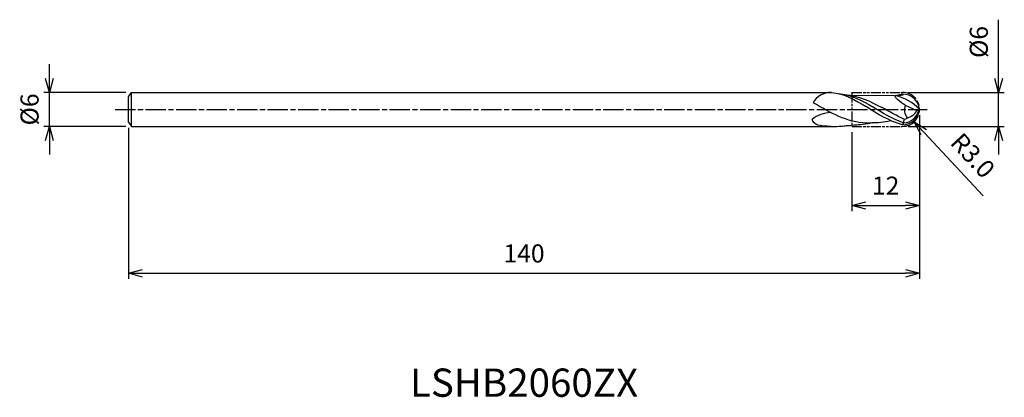
# Model space of a CAD drawing. Extents: x -159 to 15, y -51 to 16.
import ezdxf
from ezdxf.enums import TextEntityAlignment as Align

# ---------------------------------------------------------------- set-up
doc = ezdxf.new("R2010")
doc.units = 0
doc.header["$LTSCALE"] = 0.3
doc.linetypes.add('AM_ISO08W050', pattern=[18, 12, -1.5, 3, -1.5])
doc.linetypes.add('AM_ISO09W050', pattern=[22.5, 12, -1.5, 3, -1.5, 3, -1.5])
doc.layers.get('0').update_dxf_attribs({"linetype": 'CONTINUOUS'})
doc.layers.get('DEFPOINTS').update_dxf_attribs({"linetype": 'CONTINUOUS'})
for name, color, linetype in [('AM_0', 7, 'CONTINUOUS'), ('AM_11', 3, 'AM_ISO09W050'), ('AM_5', 3, 'CONTINUOUS'), ('AM_6', 2, 'CONTINUOUS'), ('AM_7', 4, 'AM_ISO08W050')]:
    doc.layers.add(name, color=color, linetype=linetype)
doc.styles.add('ASAMI', font='simplex.shx', dxfattribs={"bigfont": 'EXTFONT.SHX'})
doc.styles.get("Standard").update_dxf_attribs({"font": 'simplex.shx', "bigfont": 'EXTFONT.SHX'})
doc.dimstyles.new('AM_JIS', dxfattribs={"dimtxt": 3.2, "dimasz": 2.5, "dimexe": 1, "dimexo": 1, "dimgap": 1.5, "dimtad": 3, "dimdec": 3, "dimtxsty": 'ASAMI', "dimblk": 'OPEN30', "dimcen": 0, "dimclrd": 256, "dimclre": 256, "dimclrt": 2, "dimazin": 3, "dimtp": 0.1, "dimtm": 0.1, "dimtfac": 0.71, "dimtdec": 3, "dimtmove": 0, "dimatfit": 3, "dimtzin": 0})
doc.dimstyles.new('AM_JIS$4', dxfattribs={"dimtxt": 3.2, "dimasz": 2.5, "dimexe": 1, "dimexo": 1, "dimgap": 1.5, "dimtad": 3, "dimtoh": 1, "dimtxsty": 'ASAMI', "dimblk": 'OPEN30', "dimcen": 0, "dimclrd": 256, "dimclre": 256, "dimclrt": 2, "dimazin": 3, "dimtp": 0.1, "dimtm": 0.1, "dimtfac": 0.71, "dimtdec": 3, "dimtofl": 0, "dimtmove": 0, "dimatfit": 3, "dimtzin": 0})

# ---------------------------------------------------------------- blocks, each defined once
blk = doc.blocks.new('_OPEN30')
at = {"color": 0}
for p, q in [((-1, 0.268), (0, 0)), ((0, 0), (-1, -0.268)), ((0, 0), (-1, 0))]:
    blk.add_line(p, q, dxfattribs=at)
blk = doc.blocks.new('*D5')
at = {"layer": 'AM_5'}
for p, q in [((0, -1), (0, -30)), ((-140, -3.25), (-140, -30)), ((-137.5, -29), (-2.5, -29))]:
    blk.add_line(p, q, dxfattribs=at)
at = {"layer": 'DEFPOINTS', "color": 0}
for p in [(0, 0), (-140, -2.25), (0, -29)]:
    blk.add_point(p, dxfattribs=at)
at = {"layer": 'AM_5', "xscale": 2.5, "yscale": 2.5, "zscale": 2.5, "rotation": 180}
blk.add_blockref('_OPEN30', (-140, -29), dxfattribs=at)
at = {"layer": 'AM_5', "xscale": 2.5, "yscale": 2.5, "zscale": 2.5}
blk.add_blockref('_OPEN30', (0, -29), dxfattribs=at)
at = {"layer": 'AM_5', "color": 2, "insert": (-70, -25.9), "char_height": 3.2, "attachment_point": 5, "style": 'ASAMI'}
blk.add_mtext('140', dxfattribs=at)
blk = doc.blocks.new('*D6')
at = {"layer": 'AM_5'}
for p, q in [((14, 5.5), (14, 15.88)), ((-2, 3), (15, 3)), ((14, -3), (14, 3)), ((-2, -3), (15, -3)), ((14, -5.5), (14, -8))]:
    blk.add_line(p, q, dxfattribs=at)
at = {"layer": 'DEFPOINTS', "color": 0}
for p in [(-3, 3), (14, 3), (-3, -3)]:
    blk.add_point(p, dxfattribs=at)
at = {"layer": 'AM_5', "xscale": 2.5, "yscale": 2.5, "zscale": 2.5}
for p, rotation in [((14, 3), 270), ((14, -3), 90)]:
    blk.add_blockref('_OPEN30', p, dxfattribs=dict(at, rotation=rotation))
at = {"layer": 'AM_5', "color": 2, "insert": (10.9, 11.94), "char_height": 3.2, "attachment_point": 5, "rotation": 90, "style": 'ASAMI'}
blk.add_mtext('%%c6', dxfattribs=at)
blk = doc.blocks.new('*D7')
at = {"layer": 'AM_5'}
for p, q in [((-12, -4), (-12, -18)), ((0, -4), (0, -18)), ((-9.5, -17), (-2.5, -17))]:
    blk.add_line(p, q, dxfattribs=at)
at = {"layer": 'DEFPOINTS', "color": 0}
for p in [(-12, -3), (0, -3), (0, -17)]:
    blk.add_point(p, dxfattribs=at)
at = {"layer": 'AM_5', "xscale": 2.5, "yscale": 2.5, "zscale": 2.5, "rotation": 180}
blk.add_blockref('_OPEN30', (-12, -17), dxfattribs=at)
at = {"layer": 'AM_5', "xscale": 2.5, "yscale": 2.5, "zscale": 2.5}
blk.add_blockref('_OPEN30', (0, -17), dxfattribs=at)
at = {"layer": 'AM_5', "color": 2, "insert": (-6, -13.9), "char_height": 3.2, "attachment_point": 5, "style": 'ASAMI'}
blk.add_mtext('12', dxfattribs=at)
blk = doc.blocks.new('*D8')
at = {"layer": 'AM_5'}
for p, q in [((-154, 5.5), (-154, 8)), ((-140.5, 3), (-155, 3)), ((-154, -3), (-154, 3)), ((-140.5, -3), (-155, -3)), ((-154, -5.5), (-154, -8))]:
    blk.add_line(p, q, dxfattribs=at)
at = {"layer": 'DEFPOINTS', "color": 0}
for p in [(-154, 3), (-139.5, 3), (-139.5, -3)]:
    blk.add_point(p, dxfattribs=at)
at = {"layer": 'AM_5', "xscale": 2.5, "yscale": 2.5, "zscale": 2.5}
for p, rotation in [((-154, 3), 270), ((-154, -3), 90)]:
    blk.add_blockref('_OPEN30', p, dxfattribs=dict(at, rotation=rotation))
at = {"layer": 'AM_5', "color": 2, "insert": (-157.1, 0), "char_height": 3.2, "attachment_point": 5, "rotation": 90, "style": 'ASAMI'}
blk.add_mtext('%%c6', dxfattribs=at)
blk = doc.blocks.new('*D9')
at = {"layer": 'AM_5'}
blk.add_line((0.76, -4.01), (11.27, -15.27), dxfattribs=at)
at = {"layer": 'DEFPOINTS', "color": 0}
for p in [(-3, 0), (-0.95, -2.19)]:
    blk.add_point(p, dxfattribs=at)
at = {"layer": 'AM_5', "xscale": 2.5, "yscale": 2.5, "zscale": 2.5, "rotation": 133.0552386725851}
blk.add_blockref('_OPEN30', (-0.95, -2.19), dxfattribs=at)
at = {"layer": 'AM_5', "color": 2, "insert": (9.13, -8.44), "char_height": 3.2, "attachment_point": 5, "rotation": 313.0552, "style": 'ASAMI'}
blk.add_mtext('R3.0', dxfattribs=at)

msp = doc.modelspace()

# ---------------------------------------------------------------- linework, layer by layer
msp.add_line((-139.5, -3), (-139.5, 3))
at = {"layer": 'AM_0'}
for p, q in [((-140, 2.25), (-139.5, 3)), ((-140, -2.25), (-140, 2.25)), ((-139.5, 3), (-15.6005, 3)), ((-12.174, 2.5195), (-4.4147, 2.4435)), ((-2.5211, 0.7422), (-0.4823, -0.2085)), ((0.0019, 0.0047), (-0.1361, -0.1557)), ((-0.1361, -0.1557), (-0.4823, -0.2085)), ((-140, -2.25), (-139.5, -3)), ((-139.5, -3), (-15.6892, -3)), ((-7.554, -2.3172), (-9.397, -2.4133))]:
    msp.add_line(p, q, dxfattribs=at)
for centre, radius, start, end in [((-6.2719, -6.0943), 8.7676, 44.337119, 76.829992), ((-2.9849, -0.2763), 3, 5.375508, 90.251982), ((-2.9849, 0.2858), 3, 269.748018, 354.624492), ((-0.3426, -0.0749), 2.3266, 159.441561, 216.448763), ((-2.9529, 0.5079), 2.8939, 272.732694, 346.745264), ((-2.5671, 0.8577), 2.3416, 278.66961, 332.912948), ((-2.5418, -2.75), 0.4577, 126.634363, 175.506954)]:
    msp.add_arc(centre, radius, start, end, dxfattribs=at)
for centre, major_axis, start_param, end_param in [((-15.6449, 0.0817), (3.405, 0), 1.55777433, 2.75545348), ((-15.5266, -4.805), (4.9564, 0), 1.60361357, 2.34299504)]:
    msp.add_ellipse(centre, major_axis=major_axis, ratio=0.85714286, start_param=start_param, end_param=end_param, dxfattribs=at)
for points in [[(-15.6005, 3), (-13.336, 2.8302), (-11.3875, 1.6623), (-9.4391, 0.4944)], [(-14.392, 2.8137), (-12.1621, 2.6465), (-10.2068, 1.5651), (-8.2514, 0.4837)], [(-13.248, 2.6475), (-10.8561, 2.5041), (-8.7229, 1.4095), (-6.5896, 0.315)], [(-2.554, 0.7575), (-3.2585, 1.086), (-4.9348, 2.553), (-4.1652, 2.4435)], [(-2.9981, 2.7237), (-2.7565, 2.4048), (-3.4608, 2.4241), (-4.1652, 2.4435)], [(-2.9981, 2.7237), (-3.3229, 2.6439), (-3.6451, 2.5489), (-3.9649, 2.4412)], [(-9.397, -2.4133), (-12.8265, -2.3107), (-15.8128, -0.5649), (-18.7992, 1.1809)], [(-2.9981, -2.7142), (-5.4808, -1.9994), (-7.3776, -0.8939), (-9.4391, 0.4944)], [(-2.8392, -2.3667), (-4.8511, -1.6647), (-6.6893, -0.606), (-8.2514, 0.4837)], [(-2.6432, -1.7551), (-3.9992, -1.1519), (-5.3183, -0.4205), (-6.5896, 0.315)], [(-2.2141, -1.4571), (-2.2141, -1.6322), (-2.4717, -1.7551), (-2.6467, -1.7551)], [(-15.6892, -3), (-17.5952, -3), (-18.7751, -2.7595), (-18.9847, -1.7616)], [(-15.6892, -3), (-14.0655, -3), (-13.4831, -2.954), (-12.9086, -2.8702)], [(-12.9086, -2.8702), (-12.4576, -2.8498), (-12.0115, -2.8045), (-11.5698, -2.7379)], [(-11.5698, -2.7379), (-10.9319, -2.7137), (-10.3032, -2.6413), (-8.4755, -2.3652)], [(-8.4049, -2.3426), (-7.3807, -2.3426), (-6.3751, -2.2298), (-5.1188, -1.9645)], [(-2.8149, -2.3827), (-2.8149, -2.1661), (-2.7308, -1.9606), (-2.6467, -1.7551)]]:
    msp.add_open_spline(points, degree=3, dxfattribs=at)
at = {"layer": 'AM_11', "ltscale": 0.5}
for p, q in [((-12.0009, 3.0332), (-12.0009, -2.9668)), ((-12.0009, 3.0047), (-2.9981, 3.0047)), ((-12.0009, -2.9953), (-2.9981, -2.9953))]:
    msp.add_line(p, q, dxfattribs=at)
at = {"layer": 'AM_11'}
msp.add_arc((-2.9981, 0.0047), 3, 270, 90, dxfattribs=at)
at = {"layer": 'AM_7'}
msp.add_line((-142.3849, 0), (1.3295, 0), dxfattribs=at)

# ---------------------------------------------------------------- texts
at = {"layer": 'AM_6'}
msp.add_text('LSHB2060ZX', height=5, dxfattribs=at).set_placement((-69.9993, -49), align=Align.MIDDLE)

# ---------------------------------------------------------------- dimensions: what is measured, and where the dimension line sits
at = {"layer": 'AM_5'}
dim = msp.add_linear_dim(base=(14.0014, 3.0047), p1=(-2.9981, -2.9953), p2=(-2.9981, 3.0047), angle=90, text='%%c<>', dimstyle='AM_JIS', override={"dimtp": 0, "dimtm": 0.05, "dimtdec": 2}, dxfattribs=at)
dim.commit()
dim.dimension.update_dxf_attribs({"geometry": '*D6', "text_midpoint": (10.9014, 11.9428)})
dim = msp.add_linear_dim(base=(-154, 3), p1=(-139.5, -3), p2=(-139.5, 3), angle=270, text='%%c<>', dimstyle='AM_JIS', override={"dimtp": 0.1, "dimtm": 0.1, "dimtdec": 3}, dxfattribs=at)
dim.commit()
dim.dimension.update_dxf_attribs({"geometry": '*D8', "text_midpoint": (-154, 0), "dimtype": 160})
dim = msp.add_radius_dim(center=(-2.9981, 0.0047), mpoint=(-0.95, -2.1873), dimstyle='AM_JIS$4', override={"dimtoh": 0, "dimdec": 1, "dimzin": 0, "dimatfit": 0}, dxfattribs=at)
dim.commit()
dim.dimension.update_dxf_attribs({"geometry": '*D9', "text_midpoint": (6.8686, -10.5556), "dimtype": 164})
dim = msp.add_linear_dim(base=(0.0014, -29), p1=(-140, -2.25), p2=(0.0014, 0), angle=0, dimstyle='AM_JIS', override={"dimdec": 2}, dxfattribs=at)
dim.commit()
dim.dimension.update_dxf_attribs({"geometry": '*D5', "text_midpoint": (-69.9993, -25.9)})
dim = msp.add_linear_dim(base=(-0.0009, -17), p1=(-12.0009, -2.9953), p2=(-0.0009, -2.9953), dimstyle='AM_JIS', dxfattribs=at)
dim.commit()
dim.dimension.update_dxf_attribs({"geometry": '*D7', "text_midpoint": (-6.0009, -13.9)})

doc.saveas('drawing.dxf')
